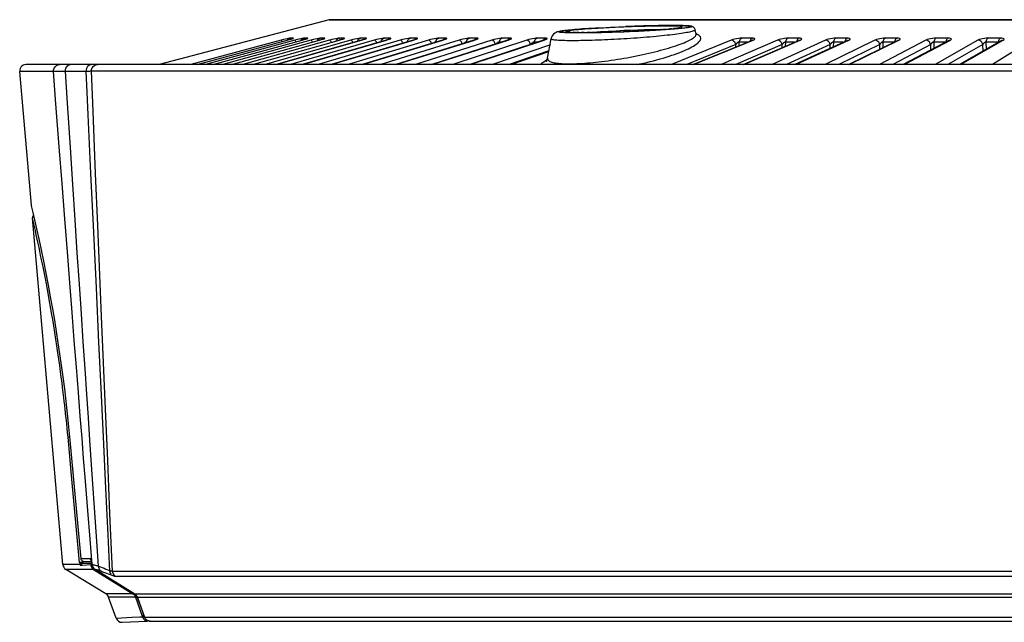
# Model space of a CAD drawing. Units: millimetres. Extents: x -790 to 503, y -362 to 441.
# Drawn here: x 249 to 327, y 0 to 48 of the extents above; entities that cross this region are included whole.
import ezdxf

# ---------------------------------------------------------------- set-up
doc = ezdxf.new("R2010")
doc.units = ezdxf.units.MM
doc.layers.add('AXIS_Sectional-View', color=7, linetype='Continuous')

msp = doc.modelspace()

# ---------------------------------------------------------------- linework, layer by layer
at = {"layer": 'AXIS_Sectional-View', "color": 7, "linetype": 'Continuous'}
for p, q in [((273.204, 47.787), (259.708, 44.259)), ((273.204, 47.787), (273.331, 47.803)), ((478.928, 47.787), (273.204, 47.787)), ((273.331, 47.803), (478.801, 47.803)), ((294.933, 47.167), (295.446, 47.194)), ((295.236, 47.184), (295.677, 47.206)), ((295.549, 47.2), (295.909, 47.217)), ((295.869, 47.215), (296.376, 47.238)), ((296.623, 46.935), (295.991, 46.906)), ((296.196, 47.23), (296.611, 47.248)), ((296.528, 47.245), (296.853, 47.258)), ((297.182, 46.958), (296.623, 46.935)), ((297.125, 47.269), (296.742, 47.254)), ((297.497, 47.282), (297.094, 47.267)), ((297.334, 47.276), (297.572, 47.285)), ((297.858, 47.294), (297.497, 47.282)), ((298.038, 46.918), (297.674, 46.9)), ((298.859, 47.322), (298.498, 47.313)), ((299.163, 47.329), (298.721, 47.319)), ((299.328, 46.994), (299.033, 46.975)), ((299.45, 47.334), (299.154, 47.329)), ((299.566, 47.336), (299.764, 47.339)), ((300.214, 47.343), (299.955, 47.341)), ((300.544, 47.291), (300.161, 47.297)), ((302.283, 47.01), (302.277, 47.038)), ((302.283, 47.01), (302.283, 47.01)), ((302.345, 46.661), (302.283, 47.01)), ((269.404, 46.18), (262.237, 44.261)), ((262.728, 44.262), (269.893, 46.18)), ((270.486, 46.18), (263.399, 44.262)), ((263.984, 44.262), (271.072, 46.18)), ((271.769, 46.18), (264.77, 44.262)), ((265.449, 44.262), (272.45, 46.18)), ((273.251, 46.18), (266.353, 44.261)), ((267.126, 44.261), (274.025, 46.18)), ((274.929, 46.18), (268.143, 44.26)), ((275.779, 46.178), (268.998, 44.26)), ((269.007, 44.26), (275.795, 46.18)), ((269.581, 46.226), (269.404, 46.18)), ((269.427, 46.169), (269.404, 46.18)), ((269.888, 46.18), (269.893, 46.18)), ((270.055, 46.315), (270.125, 46.341)), ((270.164, 46.341), (270.125, 46.341)), ((276.799, 46.18), (270.137, 44.259)), ((270.363, 46.341), (270.164, 46.341)), ((270.243, 46.283), (270.294, 46.315)), ((270.294, 46.315), (270.363, 46.341)), ((270.662, 46.226), (270.486, 46.18)), ((270.514, 46.169), (270.486, 46.18)), ((270.821, 46.265), (270.662, 46.226)), ((271.065, 46.18), (271.072, 46.18)), ((277.736, 46.178), (271.081, 44.258)), ((271.091, 44.258), (277.755, 46.18)), ((271.156, 46.315), (271.225, 46.341)), ((271.272, 46.341), (271.225, 46.341)), ((271.511, 46.341), (271.272, 46.341)), ((271.442, 46.315), (271.511, 46.341)), ((271.945, 46.226), (271.769, 46.18)), ((272.104, 46.265), (271.945, 46.226)), ((272.25, 46.298), (272.104, 46.265)), ((278.858, 46.18), (272.332, 44.257)), ((272.44, 46.179), (272.45, 46.18)), ((272.457, 46.315), (272.525, 46.341)), ((272.58, 46.341), (272.525, 46.341)), ((272.857, 46.341), (272.58, 46.341)), ((272.789, 46.315), (272.857, 46.341)), ((273.425, 46.226), (273.251, 46.18)), ((279.879, 46.177), (273.361, 44.256)), ((273.373, 44.256), (279.903, 46.18)), ((273.956, 46.315), (274.023, 46.341)), ((274.013, 46.179), (274.025, 46.18)), ((274.085, 46.341), (274.023, 46.341)), ((274.4, 46.341), (274.085, 46.341)), ((274.333, 46.315), (274.4, 46.341)), ((281.102, 46.18), (274.723, 44.255)), ((275.101, 46.226), (274.929, 46.18)), ((275.541, 46.322), (275.411, 46.298)), ((275.784, 46.341), (275.714, 46.341)), ((275.779, 46.178), (275.795, 46.18)), ((276.137, 46.341), (275.784, 46.341)), ((282.205, 46.176), (275.835, 44.254)), ((275.85, 44.254), (282.234, 46.18)), ((276.071, 46.315), (276.137, 46.341)), ((276.969, 46.226), (276.799, 46.18)), ((283.527, 46.18), (277.307, 44.252)), ((277.674, 46.341), (277.597, 46.341)), ((278.063, 46.341), (277.674, 46.341)), ((277.736, 46.178), (277.755, 46.18)), ((277.999, 46.315), (278.063, 46.341)), ((284.71, 46.176), (278.503, 44.252)), ((278.52, 44.252), (284.743, 46.18)), ((279.026, 46.226), (278.858, 46.18)), ((279.583, 46.336), (279.475, 46.322)), ((279.667, 46.341), (279.583, 46.336)), ((279.751, 46.341), (279.667, 46.341)), ((280.176, 46.341), (279.751, 46.341)), ((279.879, 46.177), (279.903, 46.18)), ((286.128, 46.18), (280.082, 44.251)), ((280.113, 46.315), (280.176, 46.341)), ((281.268, 46.226), (281.102, 46.18)), ((287.387, 46.175), (281.356, 44.25)), ((281.377, 44.25), (287.426, 46.18)), ((281.921, 46.341), (281.831, 46.336)), ((282.012, 46.341), (281.921, 46.341)), ((282.472, 46.341), (282.012, 46.341)), ((282.205, 46.176), (282.234, 46.18)), ((282.41, 46.315), (282.472, 46.341)), ((288.901, 46.18), (283.04, 44.249)), ((284.451, 46.341), (284.353, 46.341)), ((290.233, 46.173), (284.392, 44.249)), ((284.416, 44.249), (290.278, 46.18)), ((284.946, 46.341), (284.451, 46.341)), ((284.71, 46.176), (284.743, 46.18)), ((284.886, 46.315), (284.946, 46.341)), ((287.065, 46.341), (286.961, 46.341)), ((287.593, 46.341), (287.065, 46.341)), ((287.387, 46.175), (287.426, 46.18)), ((287.535, 46.315), (287.593, 46.341)), ((289.849, 46.341), (289.738, 46.341)), ((290.409, 46.341), (289.849, 46.341)), ((290.233, 46.173), (290.278, 46.18)), ((290.353, 46.315), (290.409, 46.341)), ((290.484, 46.336), (290.409, 46.341)), ((290.562, 44.743), (290.834, 46.285)), ((290.834, 46.285), (290.834, 46.285)), ((292.331, 46.802), (292.628, 46.79)), ((292.628, 46.79), (293.001, 46.783)), ((293.046, 46.783), (292.864, 46.785)), ((293.466, 46.782), (293.247, 46.782)), ((293.959, 46.785), (293.704, 46.783)), ((294.374, 46.791), (294.093, 46.787)), ((294.981, 46.804), (294.67, 46.797)), ((295.472, 46.816), (295.142, 46.808)), ((295.37, 46.813), (295.989, 46.832)), ((295.815, 46.827), (295.642, 46.821)), ((295.964, 46.831), (296.611, 46.854)), ((296.345, 46.845), (295.989, 46.832)), ((297.674, 46.9), (297.296, 46.883)), ((305.135, 46.18), (300.395, 44.253)), ((302.003, 46.866), (301.917, 46.844)), ((302.085, 44.254), (306.782, 46.164)), ((302.131, 44.254), (306.868, 46.18)), ((302.345, 46.661), (302.356, 46.623)), ((302.356, 46.623), (302.367, 46.604)), ((308.813, 46.18), (304.33, 44.256)), ((306.392, 46.341), (305.971, 46.341)), ((306.077, 44.257), (310.511, 46.161)), ((306.129, 44.257), (310.608, 46.18)), ((306.816, 46.341), (306.392, 46.341)), ((306.77, 46.315), (306.816, 46.341)), ((312.619, 46.18), (308.401, 44.258)), ((310.519, 46.341), (309.644, 46.341)), ((314.364, 46.157), (310.198, 44.259)), ((310.257, 44.259), (314.472, 46.18)), ((310.476, 46.315), (310.519, 46.341)), ((316.545, 46.18), (312.599, 44.26)), ((314.347, 46.341), (313.443, 46.341)), ((314.306, 46.315), (314.347, 46.341)), ((314.443, 44.261), (318.333, 46.153)), ((314.509, 44.261), (318.454, 46.18)), ((320.586, 46.18), (316.915, 44.262)), ((318.293, 46.341), (317.362, 46.341)), ((318.255, 46.315), (318.293, 46.341)), ((318.407, 46.336), (318.293, 46.341)), ((318.333, 46.153), (318.374, 46.169)), ((318.374, 46.169), (318.454, 46.18)), ((322.41, 46.148), (318.802, 44.262)), ((318.875, 44.262), (322.545, 46.18)), ((324.731, 46.18), (321.343, 44.262)), ((322.348, 46.341), (321.393, 46.341)), ((322.313, 46.315), (322.348, 46.341)), ((322.466, 46.336), (322.348, 46.341)), ((322.41, 46.148), (322.463, 46.169)), ((322.463, 46.169), (322.545, 46.18)), ((326.587, 46.142), (323.267, 44.262)), ((323.349, 44.262), (326.738, 46.18)), ((326.506, 46.341), (325.527, 46.341)), ((328.975, 46.18), (325.871, 44.261)), ((326.473, 46.315), (326.506, 46.341)), ((326.628, 46.336), (326.506, 46.341)), ((326.587, 46.142), (326.654, 46.169)), ((326.654, 46.169), (326.738, 46.18)), ((281.697, 46.023), (281.666, 46.023)), ((284.204, 46.023), (284.106, 46.023)), ((290.778, 45.818), (286.176, 44.248)), ((286.714, 45.96), (286.72, 46.023)), ((286.825, 46.023), (286.72, 46.023)), ((286.912, 46.023), (286.825, 46.023)), ((289.497, 45.931), (289.504, 46.023)), ((289.616, 46.023), (289.504, 46.023)), ((289.776, 46.023), (289.616, 46.023)), ((305.498, 45.835), (301.609, 44.254)), ((305.491, 45.639), (305.498, 45.835)), ((309.184, 45.835), (305.507, 44.257)), ((305.772, 45.753), (305.781, 46.023)), ((305.922, 46.023), (305.781, 46.023)), ((306.346, 46.023), (305.922, 46.023)), ((306.435, 46.023), (306.346, 46.023)), ((309.177, 45.588), (309.184, 45.835)), ((309.456, 45.708), (309.464, 46.023)), ((309.61, 46.023), (309.464, 46.023)), ((312.997, 45.835), (309.538, 44.259)), ((310.049, 46.023), (309.61, 46.023)), ((310.195, 46.023), (310.049, 46.023)), ((312.991, 45.532), (312.997, 45.835)), ((313.268, 45.658), (313.274, 46.023)), ((313.425, 46.023), (313.274, 46.023)), ((313.878, 46.023), (313.425, 46.023)), ((316.93, 45.835), (313.694, 44.261)), ((314.029, 46.023), (313.878, 46.023)), ((316.927, 45.469), (316.93, 45.835)), ((317.199, 45.602), (317.204, 46.023)), ((318.065, 46.023), (317.204, 46.023)), ((320.976, 45.835), (317.966, 44.262)), ((320.976, 45.398), (320.976, 45.835)), ((321.244, 45.539), (321.245, 46.023)), ((322.203, 46.023), (321.245, 46.023)), ((325.127, 45.835), (322.348, 44.262)), ((325.131, 45.317), (325.127, 45.835)), ((325.395, 45.467), (325.391, 46.023)), ((326.372, 46.023), (325.391, 46.023)), ((290.665, 45.324), (287.512, 44.248)), ((290.659, 45.291), (287.602, 44.248)), ((287.629, 44.248), (290.657, 45.281)), ((249.14, 44.241), (249.027, 44.227)), ((249.239, 44.241), (249.219, 44.241)), ((249.559, 44.242), (249.453, 44.242)), ((250.172, 44.242), (249.845, 44.243)), ((250.685, 44.241), (250.172, 44.242)), ((251.818, 44.241), (251.097, 44.241)), ((251.816, 44.241), (251.833, 44.24)), ((252.161, 44.239), (251.951, 44.24)), ((253.597, 44.24), (252.661, 44.238)), ((254.32, 44.241), (253.597, 44.24)), ((254.379, 44.241), (254.317, 44.241)), ((254.6, 44.243), (254.362, 44.241)), ((254.713, 44.245), (254.563, 44.243)), ((254.792, 44.247), (254.713, 44.245)), ((254.807, 44.247), (254.792, 44.247)), ((254.807, 44.247), (254.827, 44.248)), ((267.162, 44.261), (263.242, 44.262)), ((272.479, 44.257), (267.162, 44.261)), ((275.919, 44.254), (272.479, 44.257)), ((281.84, 44.25), (275.919, 44.254)), ((287.415, 44.248), (281.84, 44.25)), ((293.268, 44.249), (287.415, 44.248)), ((290.159, 44.382), (290.078, 44.318)), ((300.411, 44.253), (293.268, 44.249)), ((307.342, 44.258), (300.411, 44.253)), ((314.593, 44.261), (307.342, 44.258)), ((322.376, 44.262), (314.593, 44.261)), ((329.926, 44.259), (322.376, 44.262)), ((248.812, 43.698), (248.646, 43.697)), ((249.574, 33.081), (248.646, 43.697)), ((250.508, 43.697), (249.325, 43.699)), ((251.327, 43.697), (250.508, 43.697)), ((251.524, 41.127), (251.327, 43.697)), ((251.398, 43.695), (251.327, 43.697)), ((251.565, 43.692), (251.398, 43.695)), ((252.16, 43.69), (251.828, 43.69)), ((252.275, 43.689), (252.16, 43.69)), ((253.93, 43.697), (252.275, 43.689)), ((252.438, 41.191), (252.275, 43.689)), ((254.081, 43.702), (253.93, 43.697)), ((254.438, 41.197), (254.334, 43.717)), ((258.918, 43.728), (254.935, 43.717)), ((260.435, 43.73), (258.918, 43.728)), ((261.66, 43.731), (260.435, 43.73)), ((263.095, 43.732), (261.66, 43.731)), ((264.783, 43.732), (263.095, 43.732)), ((271.925, 43.727), (264.783, 43.732)), ((273.519, 43.725), (271.925, 43.727)), ((277.162, 43.722), (273.519, 43.725)), ((282.755, 43.718), (277.162, 43.722)), ((286.256, 43.717), (282.755, 43.718)), ((289.068, 43.717), (286.256, 43.717)), ((293.228, 43.719), (289.068, 43.717)), ((299.396, 43.722), (293.228, 43.719)), ((306.595, 43.727), (299.396, 43.722)), ((312.468, 43.73), (306.595, 43.727)), ((320.751, 43.732), (312.468, 43.73)), ((322.735, 43.732), (320.751, 43.732)), ((330.924, 43.728), (322.735, 43.732)), ((251.785, 37.719), (251.524, 41.127)), ((252.668, 37.671), (252.438, 41.191)), ((254.67, 35.615), (254.438, 41.197)), ((252.01, 34.803), (251.785, 37.719)), ((252.86, 34.741), (252.668, 37.671)), ((254.499, 31.472), (254.305, 35.615)), ((254.842, 31.489), (254.67, 35.615)), ((249.577, 33.07), (249.574, 33.079)), ((249.611, 32.923), (249.577, 33.07)), ((249.711, 32.499), (249.611, 32.923)), ((252.068, 4.579), (249.661, 32.092)), ((249.769, 31.617), (249.667, 32.063)), ((249.843, 31.928), (249.711, 32.499)), ((249.889, 31.082), (249.769, 31.617)), ((250.004, 31.22), (249.843, 31.928)), ((254.73, 26.519), (254.499, 31.472)), ((255.146, 24.25), (254.842, 31.489)), ((249.965, 30.738), (249.889, 31.082)), ((250.116, 30.043), (249.965, 30.738)), ((250.181, 30.418), (250.004, 31.22)), ((250.181, 29.738), (250.116, 30.043)), ((250.367, 29.546), (250.181, 30.418)), ((250.386, 28.753), (250.309, 29.128)), ((250.556, 28.635), (250.367, 29.546)), ((250.451, 28.432), (250.386, 28.753)), ((250.526, 28.059), (250.451, 28.432)), ((250.744, 27.698), (250.556, 28.635)), ((250.926, 26.754), (250.744, 27.698)), ((250.761, 26.845), (250.681, 27.266)), ((251.101, 25.811), (250.926, 26.754)), ((251.019, 25.447), (250.926, 25.96)), ((251.268, 24.878), (251.101, 25.811)), ((254.934, 22.184), (254.73, 26.519)), ((251.425, 23.959), (251.268, 24.878)), ((255.455, 16.921), (255.146, 24.25)), ((251.434, 22.989), (251.349, 23.516)), ((251.571, 23.065), (251.425, 23.959)), ((251.518, 22.456), (251.434, 22.989)), ((251.6, 21.919), (251.518, 22.456)), ((251.679, 21.386), (251.6, 21.919)), ((255.105, 18.562), (254.934, 22.184)), ((251.969, 20.41), (251.842, 21.302)), ((251.888, 19.905), (251.825, 20.363)), ((252.095, 19.479), (251.969, 20.41)), ((252.101, 18.239), (252.054, 18.62)), ((252.152, 17.808), (252.101, 18.239)), ((255.314, 14.131), (255.105, 18.562)), ((252.449, 16.538), (252.336, 17.542)), ((252.556, 15.509), (252.449, 16.538)), ((255.629, 12.823), (255.455, 16.921)), ((252.481, 14.692), (252.446, 15.056)), ((252.657, 14.455), (252.556, 15.509)), ((252.764, 11.641), (252.481, 14.692)), ((253.52, 5.033), (252.657, 14.455)), ((255.481, 10.615), (255.314, 14.131)), ((255.808, 8.605), (255.629, 12.823)), ((253.405, 4.733), (252.764, 11.641)), ((254.609, 8.714), (254.428, 11.355)), ((255.656, 6.945), (255.481, 10.615)), ((254.233, 6.581), (254.049, 8.863)), ((254.766, 6.434), (254.609, 8.714)), ((256.002, 4.058), (255.808, 8.605)), ((254.395, 4.581), (254.233, 6.581)), ((254.904, 4.449), (254.766, 6.434)), ((255.795, 4.038), (255.656, 6.945)), ((253.405, 4.733), (253.412, 4.698)), ((253.41, 4.725), (253.405, 4.733)), ((253.411, 4.733), (253.405, 4.733)), ((253.43, 4.733), (253.411, 4.733)), ((253.412, 4.698), (253.42, 4.663)), ((253.565, 4.733), (253.503, 4.732)), ((254.261, 5.033), (253.52, 5.033)), ((253.647, 4.734), (253.565, 4.733)), ((253.647, 4.734), (253.637, 4.843)), ((253.705, 4.813), (253.647, 4.835)), ((254.364, 4.759), (253.647, 4.734)), ((253.766, 4.805), (253.705, 4.813)), ((254.354, 4.805), (253.766, 4.805)), ((254.274, 4.973), (254.261, 5.033)), ((254.301, 4.917), (254.274, 4.973)), ((254.333, 4.879), (254.301, 4.917)), ((253.442, 4.579), (252.068, 4.579)), ((255.482, 2.249), (252.305, 4.196)), ((254.512, 4.196), (252.305, 4.196)), ((253.428, 4.629), (253.431, 4.62)), ((253.44, 4.586), (253.442, 4.579)), ((253.444, 4.594), (253.442, 4.579)), ((253.467, 4.678), (253.46, 4.683)), ((253.613, 4.517), (253.477, 4.512)), ((254.38, 4.662), (253.57, 4.634)), ((254.312, 4.545), (253.613, 4.517)), ((253.649, 4.64), (253.648, 4.636)), ((254.381, 4.659), (253.662, 4.637)), ((254.319, 4.6), (254.312, 4.573)), ((254.312, 4.573), (254.312, 4.545)), ((254.314, 4.53), (254.312, 4.545)), ((254.395, 4.581), (254.389, 4.63)), ((254.391, 4.583), (254.394, 4.592)), ((254.391, 4.577), (254.394, 4.557)), ((254.394, 4.557), (254.419, 4.452)), ((254.429, 4.437), (254.414, 4.481)), ((254.419, 4.452), (254.467, 4.354)), ((254.457, 4.269), (254.451, 4.283)), ((254.467, 4.354), (254.537, 4.266)), ((254.496, 4.208), (254.48, 4.221)), ((254.5, 4.207), (254.489, 4.218)), ((254.512, 4.196), (254.496, 4.208)), ((254.512, 4.196), (254.5, 4.207)), ((254.512, 4.196), (257.631, 2.249)), ((254.537, 4.266), (254.625, 4.197)), ((254.545, 4.557), (254.594, 4.545)), ((254.629, 4.196), (254.589, 4.224)), ((254.626, 4.197), (254.629, 4.196)), ((257.793, 2.229), (254.629, 4.196)), ((254.703, 4.515), (254.767, 4.495)), ((254.724, 4.184), (254.763, 4.175)), ((254.763, 4.175), (254.806, 4.163)), ((254.767, 4.495), (254.833, 4.473)), ((254.833, 4.473), (254.904, 4.449)), ((255.019, 4.092), (255.081, 4.068)), ((256.002, 4.058), (348.863, 4.058)), ((256.234, 3.662), (348.822, 3.662)), ((257.631, 2.249), (255.482, 2.249)), ((256.297, 0.328), (255.691, 1.994)), ((257.836, 1.994), (255.691, 1.994)), ((257.789, 2.23), (257.82, 2.209)), ((257.789, 2.23), (257.793, 2.229)), ((496.618, 2.229), (257.793, 2.229)), ((257.82, 2.209), (257.901, 2.135)), ((257.82, 2.032), (257.836, 1.994)), ((257.997, 1.97), (258.55, 0.414)), ((257.997, 1.97), (258.002, 1.97)), ((258.211, 1.379), (258.002, 1.97)), ((496.408, 1.97), (258.002, 1.97)), ((258.384, 0.894), (258.211, 1.379)), ((258.555, 0.414), (258.384, 0.894)), ((256.793, -0.001), (258.743, 0.101)), ((257.545, 0.393), (258.176, 0.426)), ((258.176, 0.426), (258.39, 0.437)), ((258.381, 0.508), (258.367, 0.506)), ((258.407, 0.426), (258.39, 0.437)), ((258.431, 0.419), (258.407, 0.426)), ((258.445, 0.32), (258.464, 0.291)), ((258.464, 0.291), (258.486, 0.264)), ((258.486, 0.264), (258.51, 0.237)), ((258.51, 0.237), (258.537, 0.212)), ((258.537, 0.212), (258.566, 0.188)), ((258.55, 0.414), (258.602, 0.31)), ((258.55, 0.414), (258.555, 0.414)), ((258.555, 0.414), (495.856, 0.414)), ((258.63, 0.275), (258.602, 0.316)), ((258.602, 0.31), (258.69, 0.207)), ((258.621, 0.13), (258.671, 0.132)), ((258.633, 0.148), (258.671, 0.132)), ((258.671, 0.132), (258.7, 0.124)), ((258.671, 0.132), (258.686, 0.129)), ((258.69, 0.207), (258.804, 0.131)), ((258.691, 0.12), (258.74, 0.122)), ((258.7, 0.124), (258.717, 0.122)), ((258.717, 0.122), (258.74, 0.122)), ((258.74, 0.122), (258.742, 0.122)), ((258.75, 0.143), (258.765, 0.152)), ((258.875, 0.108), (258.75, 0.102)), ((258.862, 0.108), (258.814, 0.127)), ((258.815, 0.12), (258.822, 0.125)), ((259.007, 0.082), (258.96, 0.086)), ((259.007, 0.082), (495.385, 0.082)), ((259.012, 0.082), (259.012, 0.082))]:
    msp.add_line(p, q, dxfattribs=at)
for points in [[(291.937, 46.942), (291.822, 46.927), (291.719, 46.913), (291.627, 46.899), (291.544, 46.885), (291.469, 46.87), (291.399, 46.854), (291.326, 46.832), (291.24, 46.799), (291.14, 46.744), (291.024, 46.651), (290.92, 46.516), (290.849, 46.349), (290.834, 46.285)], [(293.091, 46.754), (292.931, 46.754), (292.777, 46.754), (292.631, 46.755), (292.492, 46.757), (292.36, 46.759), (292.237, 46.762), (292.122, 46.765), (292.016, 46.768), (291.918, 46.772), (291.83, 46.777), (291.75, 46.782), (291.679, 46.788), (291.618, 46.794), (291.567, 46.8), (291.525, 46.807), (291.494, 46.815), (291.472, 46.823), (291.46, 46.831), (291.459, 46.84), (291.468, 46.849), (291.487, 46.859), (291.516, 46.869), (291.556, 46.879), (291.606, 46.89), (291.666, 46.901), (291.737, 46.912), (291.817, 46.924), (291.908, 46.936), (292.009, 46.948), (292.119, 46.961), (292.239, 46.973), (292.368, 46.986)], [(293.114, 47.05), (292.905, 47.034), (292.709, 47.018), (292.528, 47.002), (292.36, 46.986), (292.206, 46.971), (292.065, 46.956), (291.937, 46.942)], [(293.014, 47.006), (292.622, 46.968), (292.319, 46.932), (292.116, 46.898), (292.012, 46.868), (292.015, 46.841), (292.12, 46.819), (292.331, 46.802)], [(292.368, 46.986), (292.507, 46.999), (292.654, 47.012), (292.81, 47.026), (292.975, 47.039)], [(292.975, 47.039), (293.148, 47.052), (293.328, 47.066), (293.517, 47.079), (293.712, 47.093), (293.913, 47.106), (294.12, 47.12), (294.332, 47.133), (294.548, 47.145), (294.768, 47.158)], [(296.61, 47.219), (295.928, 47.189), (295.27, 47.157), (294.631, 47.121), (294.032, 47.084), (293.489, 47.045), (293.014, 47.006)], [(294.638, 47.151), (294.354, 47.134), (294.082, 47.117), (293.821, 47.101), (293.572, 47.084), (293.336, 47.067), (293.114, 47.05)], [(295.991, 46.906), (295.369, 46.873), (294.771, 46.837), (294.212, 46.8), (294.035, 46.786)], [(294.638, 47.151), (294.991, 47.17), (295.218, 47.183)], [(300.119, 47.017), (299.93, 47.003), (299.735, 46.99), (299.534, 46.977), (299.327, 46.964), (299.115, 46.951), (298.899, 46.939), (298.679, 46.927), (298.456, 46.915), (298.229, 46.903), (298, 46.892), (297.768, 46.881), (297.536, 46.87), (297.302, 46.86), (297.067, 46.85), (296.832, 46.841), (296.597, 46.832)], [(300.161, 47.297), (299.73, 47.298), (299.285, 47.294), (298.811, 47.287), (298.311, 47.276), (297.779, 47.261), (297.212, 47.242), (296.61, 47.219)], [(296.611, 46.854), (297.331, 46.884), (298.019, 46.917), (298.682, 46.953), (299.295, 46.991), (299.841, 47.031), (300.311, 47.071)], [(299.609, 47.014), (299.541, 47.014), (299.121, 47.01), (298.681, 47.003), (298.213, 46.992), (297.716, 46.977), (297.182, 46.958)], [(298.54, 47.314), (298.206, 47.305), (297.808, 47.293)], [(298.041, 47.3), (298.271, 47.307), (298.498, 47.313)], [(298.719, 46.956), (298.387, 46.937), (298.215, 46.927)], [(299.976, 47.341), (299.721, 47.338), (299.363, 47.333)], [(299.973, 47.042), (299.855, 47.032), (299.731, 47.023), (299.602, 47.013), (299.467, 47.004)], [(301.349, 47.125), (301.227, 47.112), (301.095, 47.098), (300.953, 47.085), (300.803, 47.071), (300.644, 47.057), (300.476, 47.044), (300.302, 47.03), (300.119, 47.017)], [(300.139, 47.342), (300.316, 47.343), (300.486, 47.343), (300.649, 47.343), (300.803, 47.342), (300.95, 47.34), (301.087, 47.338), (301.216, 47.335), (301.336, 47.331)], [(300.39, 47.079), (300.294, 47.07), (300.193, 47.061)], [(300.639, 47.343), (300.434, 47.343), (300.214, 47.343)], [(300.311, 47.071), (300.689, 47.109), (300.973, 47.146), (301.155, 47.181), (301.237, 47.212), (301.212, 47.239), (301.087, 47.262), (300.857, 47.279), (300.544, 47.291)], [(300.784, 47.122), (300.717, 47.114), (300.643, 47.105), (300.565, 47.096)], [(301.871, 47.298), (301.802, 47.305), (301.724, 47.312), (301.636, 47.318), (301.535, 47.324), (301.422, 47.329), (301.296, 47.333), (301.155, 47.337), (300.999, 47.34), (300.827, 47.342), (300.639, 47.343)], [(301.114, 47.177), (301.113, 47.177), (301.105, 47.175), (301.088, 47.171), (301.064, 47.165), (301.033, 47.159), (300.995, 47.152), (300.951, 47.145), (300.901, 47.138), (300.846, 47.13)], [(301.336, 47.331), (301.446, 47.327), (301.547, 47.322), (301.638, 47.317), (301.718, 47.311), (301.789, 47.304), (301.849, 47.297), (301.898, 47.29), (301.937, 47.282)], [(301.86, 47.201), (301.802, 47.189), (301.732, 47.177), (301.652, 47.164), (301.562, 47.152), (301.46, 47.139), (301.349, 47.125)], [(301.945, 47.223), (301.908, 47.212), (301.86, 47.201)], [(302.277, 47.038), (302.226, 47.143), (302.153, 47.213), (302.091, 47.248), (302.036, 47.267), (301.985, 47.28), (301.931, 47.29), (301.871, 47.298)], [(301.937, 47.282), (301.966, 47.273), (301.983, 47.264), (301.99, 47.255), (301.986, 47.245), (301.971, 47.234), (301.945, 47.223)], [(302.283, 47.01), (302.283, 47.005), (302.277, 46.987), (302.26, 46.968), (302.231, 46.949), (302.191, 46.929), (302.14, 46.909), (302.077, 46.888), (302.003, 46.866)], [(269.491, 46.073), (269.487, 46.082), (269.456, 46.136), (269.427, 46.169)], [(270.125, 46.341), (270.075, 46.336), (269.994, 46.322), (269.879, 46.298), (269.738, 46.265), (269.581, 46.226)], [(270.276, 46.294), (270.289, 46.3), (270.285, 46.298), (270.266, 46.292), (270.238, 46.282), (270.202, 46.27), (270.158, 46.256), (270.106, 46.241), (270.049, 46.224), (269.986, 46.207), (269.918, 46.188), (269.888, 46.18)], [(269.893, 46.18), (270.059, 46.226), (270.19, 46.265), (270.289, 46.297), (270.353, 46.322), (270.377, 46.336), (270.363, 46.341)], [(269.906, 46.185), (269.936, 46.225), (269.991, 46.276), (270.055, 46.315)], [(270.595, 46.051), (270.58, 46.082), (270.546, 46.136), (270.514, 46.169)], [(271.225, 46.341), (271.17, 46.336), (271.084, 46.322), (270.964, 46.298), (270.821, 46.265)], [(270.991, 46.159), (270.994, 46.164), (271.038, 46.225), (271.093, 46.276), (271.156, 46.315)], [(271.425, 46.289), (271.432, 46.293), (271.424, 46.289), (271.403, 46.281), (271.374, 46.271), (271.336, 46.259), (271.29, 46.244), (271.239, 46.229), (271.182, 46.212), (271.119, 46.195), (271.065, 46.18)], [(271.072, 46.18), (271.234, 46.226), (271.361, 46.265), (271.455, 46.297), (271.513, 46.322), (271.531, 46.336), (271.511, 46.341)], [(271.374, 46.271), (271.379, 46.276), (271.442, 46.315)], [(271.901, 46.03), (271.875, 46.082), (271.837, 46.136), (271.801, 46.169), (271.769, 46.18)], [(272.525, 46.341), (272.464, 46.336), (272.373, 46.322), (272.25, 46.298)], [(272.283, 46.135), (272.297, 46.164), (272.341, 46.225), (272.395, 46.276), (272.457, 46.315)], [(272.752, 46.271), (272.771, 46.283), (272.776, 46.285), (272.765, 46.28), (272.74, 46.271), (272.705, 46.259), (272.66, 46.244), (272.608, 46.228), (272.551, 46.211), (272.489, 46.193), (272.44, 46.179)], [(272.45, 46.18), (272.609, 46.226), (272.732, 46.265)], [(272.711, 46.261), (272.727, 46.276), (272.789, 46.315)], [(272.732, 46.265), (272.821, 46.297), (272.872, 46.322), (272.884, 46.336), (272.857, 46.341)], [(273.408, 46.009), (273.407, 46.011), (273.367, 46.082), (273.327, 46.136), (273.287, 46.169), (273.251, 46.18)], [(273.733, 46.298), (273.585, 46.265), (273.425, 46.226)], [(274.023, 46.341), (273.955, 46.336), (273.86, 46.322), (273.733, 46.298)], [(273.773, 46.11), (273.798, 46.164), (273.841, 46.225), (273.894, 46.276), (273.956, 46.315)], [(274.316, 46.276), (274.315, 46.276), (274.299, 46.269), (274.27, 46.259), (274.233, 46.246), (274.187, 46.231), (274.134, 46.214), (274.073, 46.196), (274.013, 46.179)], [(274.025, 46.18), (274.181, 46.226), (274.299, 46.265), (274.382, 46.297), (274.427, 46.322), (274.433, 46.336), (274.4, 46.341)], [(274.245, 46.25), (274.272, 46.276), (274.333, 46.315)], [(275.107, 45.988), (275.097, 46.011), (275.055, 46.082), (275.012, 46.136), (274.969, 46.169), (274.929, 46.18)], [(275.411, 46.298), (275.261, 46.265), (275.101, 46.226)], [(275.46, 46.088), (275.462, 46.096), (275.493, 46.164), (275.536, 46.225), (275.588, 46.276), (275.648, 46.315), (275.714, 46.341)], [(275.714, 46.341), (275.641, 46.336), (275.541, 46.322)], [(276.045, 46.264), (276.055, 46.27), (276.048, 46.267), (276.026, 46.257), (275.993, 46.245), (275.95, 46.23), (275.898, 46.214), (275.839, 46.196), (275.779, 46.178)], [(275.795, 46.18), (275.947, 46.226), (276.061, 46.265), (276.138, 46.297), (276.176, 46.322), (276.176, 46.336), (276.137, 46.341)], [(275.972, 46.238), (276.011, 46.276), (276.071, 46.315)], [(277, 45.966), (276.98, 46.011), (276.936, 46.082), (276.889, 46.136), (276.843, 46.169), (276.799, 46.18)], [(277.414, 46.322), (277.281, 46.298), (277.129, 46.265), (276.969, 46.226)], [(277.331, 46.023), (277.349, 46.096), (277.38, 46.164), (277.422, 46.225), (277.473, 46.276), (277.532, 46.315), (277.597, 46.341)], [(277.597, 46.341), (277.518, 46.336), (277.414, 46.322)], [(277.965, 46.25), (277.981, 46.26), (277.983, 46.262), (277.97, 46.256), (277.945, 46.246), (277.907, 46.232), (277.858, 46.215), (277.799, 46.197), (277.736, 46.178)], [(277.755, 46.18), (277.903, 46.226), (278.012, 46.265), (278.083, 46.297), (278.115, 46.322), (278.109, 46.336), (278.063, 46.341)], [(277.889, 46.226), (277.94, 46.276), (277.999, 46.315)], [(279.083, 45.943), (279.051, 46.011), (279.005, 46.082), (278.955, 46.136), (278.906, 46.169), (278.858, 46.18)], [(279.475, 46.322), (279.338, 46.298), (279.185, 46.265), (279.026, 46.226)], [(279.407, 46.023), (279.424, 46.096), (279.454, 46.164), (279.495, 46.225), (279.546, 46.276), (279.604, 46.315), (279.667, 46.341)], [(280.094, 46.25), (280.1, 46.254), (280.09, 46.249), (280.065, 46.239), (280.028, 46.225), (279.98, 46.208), (279.924, 46.191), (279.879, 46.177)], [(279.903, 46.18), (280.046, 46.226), (280.15, 46.265), (280.215, 46.297), (280.241, 46.322), (280.228, 46.336), (280.176, 46.341)], [(279.999, 46.215), (280.006, 46.225), (280.056, 46.276), (280.113, 46.315)], [(281.351, 45.919), (281.348, 45.927), (281.307, 46.011), (281.259, 46.082), (281.206, 46.136), (281.153, 46.169), (281.102, 46.18)], [(281.831, 46.336), (281.719, 46.322), (281.58, 46.298), (281.426, 46.265), (281.268, 46.226)], [(281.666, 46.023), (281.684, 46.096), (281.713, 46.164), (281.753, 46.225), (281.802, 46.276), (281.859, 46.315), (281.921, 46.341)], [(282.39, 46.239), (282.4, 46.246), (282.394, 46.243), (282.373, 46.234), (282.339, 46.221), (282.295, 46.205), (282.243, 46.188), (282.205, 46.176)], [(282.234, 46.18), (282.372, 46.226), (282.471, 46.265), (282.529, 46.297), (282.549, 46.322), (282.53, 46.336), (282.472, 46.341)], [(282.292, 46.204), (282.305, 46.225), (282.354, 46.276), (282.41, 46.315)], [(283.846, 46.265), (283.69, 46.226), (283.527, 46.18)], [(283.798, 45.893), (283.786, 45.927), (283.743, 46.011), (283.693, 46.082), (283.638, 46.136), (283.582, 46.169), (283.527, 46.18)], [(284.353, 46.341), (284.259, 46.336), (284.143, 46.322), (284.001, 46.298), (283.846, 46.265)], [(284.106, 46.023), (284.123, 46.096), (284.151, 46.164), (284.19, 46.225), (284.238, 46.276), (284.293, 46.315), (284.353, 46.341)], [(284.856, 46.221), (284.874, 46.235), (284.88, 46.238), (284.868, 46.232), (284.841, 46.221), (284.8, 46.206), (284.75, 46.188), (284.71, 46.176)], [(284.743, 46.18), (284.877, 46.226), (284.97, 46.265), (285.022, 46.297), (285.035, 46.322), (285.01, 46.336), (284.946, 46.341)], [(284.763, 46.193), (284.784, 46.225), (284.831, 46.276), (284.886, 46.315)], [(286.961, 46.341), (286.861, 46.336), (286.742, 46.322), (286.598, 46.298), (286.443, 46.265), (286.287, 46.226), (286.128, 46.18)], [(286.431, 45.835), (286.399, 45.927), (286.355, 46.011), (286.303, 46.082), (286.246, 46.136), (286.186, 46.169), (286.128, 46.18)], [(286.72, 46.023), (286.736, 46.096), (286.764, 46.164), (286.802, 46.225), (286.848, 46.276), (286.902, 46.315), (286.961, 46.341)], [(287.533, 46.229), (287.533, 46.23), (287.53, 46.228), (287.51, 46.219), (287.475, 46.205), (287.429, 46.188), (287.387, 46.175)], [(287.409, 46.182), (287.436, 46.225), (287.482, 46.276), (287.535, 46.315)], [(287.426, 46.18), (287.555, 46.226), (287.642, 46.265), (287.688, 46.297), (287.694, 46.322), (287.663, 46.336), (287.593, 46.341)], [(289.738, 46.341), (289.634, 46.336), (289.511, 46.322), (289.365, 46.298), (289.21, 46.265), (289.056, 46.226), (288.901, 46.18)], [(289.215, 45.835), (289.182, 45.927), (289.138, 46.011), (289.084, 46.082), (289.024, 46.136), (288.962, 46.169), (288.901, 46.18)], [(289.504, 46.023), (289.52, 46.096), (289.547, 46.164), (289.584, 46.225), (289.629, 46.276), (289.681, 46.315), (289.738, 46.341)], [(290.224, 46.17), (290.257, 46.225), (290.301, 46.276), (290.353, 46.315)], [(290.355, 46.22), (290.356, 46.221), (290.356, 46.221), (290.341, 46.214), (290.312, 46.202), (290.272, 46.187), (290.233, 46.173)], [(290.278, 46.18), (290.401, 46.226), (290.482, 46.265), (290.522, 46.297), (290.521, 46.322), (290.484, 46.336)], [(296.623, 46.283), (296.362, 46.268), (296.102, 46.253), (295.842, 46.239), (295.585, 46.226), (295.329, 46.214), (295.077, 46.202), (294.827, 46.191), (294.581, 46.181), (294.339, 46.172), (294.102, 46.164), (293.87, 46.157), (293.644, 46.151), (293.423, 46.146), (293.209, 46.142), (293.003, 46.138), (292.803, 46.136), (292.611, 46.135), (292.427, 46.135), (292.252, 46.137), (292.086, 46.139), (291.928, 46.142), (291.78, 46.146), (291.642, 46.151), (291.514, 46.157), (291.397, 46.164), (291.29, 46.172), (291.194, 46.181), (291.109, 46.191), (291.035, 46.202), (290.972, 46.214), (290.921, 46.226), (290.882, 46.239), (290.854, 46.253), (290.838, 46.268), (290.834, 46.285)], [(292.434, 46.798), (292.379, 46.8), (292.329, 46.803), (292.284, 46.806), (292.244, 46.81), (292.209, 46.813), (292.18, 46.816), (292.156, 46.819), (292.138, 46.822), (292.135, 46.822)], [(292.781, 46.787), (292.702, 46.789), (292.628, 46.791), (292.558, 46.793)], [(293.001, 46.783), (293.424, 46.782), (293.867, 46.784), (294.339, 46.79), (294.834, 46.8), (295.156, 46.808)], [(296.597, 46.832), (296.366, 46.823), (296.136, 46.815), (295.907, 46.808), (295.681, 46.801), (295.457, 46.794), (295.236, 46.788), (295.018, 46.782), (294.803, 46.777), (294.593, 46.773), (294.387, 46.769), (294.185, 46.765), (293.989, 46.762), (293.797, 46.759), (293.612, 46.757), (293.432, 46.756), (293.258, 46.754), (293.091, 46.754)], [(296.623, 44.746), (296.873, 44.791), (297.123, 44.837), (297.374, 44.885), (297.623, 44.935), (297.871, 44.986), (298.117, 45.039), (298.36, 45.092), (298.601, 45.147), (298.839, 45.204), (299.073, 45.261), (299.302, 45.319), (299.526, 45.378), (299.746, 45.437), (299.959, 45.497), (300.166, 45.558), (300.366, 45.619), (300.559, 45.68), (300.743, 45.74), (300.919, 45.801), (301.086, 45.861), (301.243, 45.92), (301.39, 45.979), (301.528, 46.037), (301.655, 46.094), (301.772, 46.15), (301.879, 46.204), (301.975, 46.258), (302.06, 46.31), (302.134, 46.361), (302.198, 46.41), (302.25, 46.458), (302.291, 46.504), (302.321, 46.549), (302.339, 46.592), (302.347, 46.633), (302.345, 46.661)], [(300.264, 46.588), (300.058, 46.565), (299.845, 46.542), (299.625, 46.519), (299.398, 46.496), (299.166, 46.474), (298.927, 46.452), (298.684, 46.431), (298.437, 46.41), (298.185, 46.39), (297.93, 46.371), (297.672, 46.352), (297.412, 46.333), (297.15, 46.316), (296.886, 46.299), (296.623, 46.283)], [(297.715, 44.252), (297.893, 44.291), (298.169, 44.353), (298.441, 44.418), (298.709, 44.484), (298.972, 44.552), (299.231, 44.621), (299.484, 44.691), (299.731, 44.762), (299.971, 44.835), (300.203, 44.908), (300.428, 44.982), (300.645, 45.056), (300.853, 45.131), (301.052, 45.205), (301.24, 45.28), (301.419, 45.355), (301.586, 45.428), (301.742, 45.502), (301.887, 45.574), (302.02, 45.645), (302.142, 45.715), (302.252, 45.784), (302.351, 45.852), (302.437, 45.918), (302.512, 45.982), (302.576, 46.045), (302.627, 46.106), (302.667, 46.166), (302.695, 46.223), (302.712, 46.278), (302.717, 46.332), (302.71, 46.383), (302.692, 46.432), (302.663, 46.478), (302.622, 46.522), (302.57, 46.564), (302.507, 46.603), (302.433, 46.639), (302.349, 46.673), (302.342, 46.675)], [(300.651, 46.635), (300.462, 46.611), (300.264, 46.588)], [(301.917, 46.844), (301.82, 46.822), (301.711, 46.799), (301.591, 46.776), (301.46, 46.753), (301.318, 46.73), (301.166, 46.706), (301.004, 46.682), (300.832, 46.659), (300.651, 46.635)], [(305.971, 46.341), (305.846, 46.336), (305.711, 46.322), (305.561, 46.298), (305.408, 46.265), (305.268, 46.226), (305.135, 46.18)], [(305.498, 45.835), (305.466, 45.927), (305.417, 46.011), (305.356, 46.082), (305.286, 46.136), (305.211, 46.169), (305.135, 46.18)], [(305.781, 46.023), (305.794, 46.096), (305.816, 46.164), (305.846, 46.225), (305.883, 46.276), (305.925, 46.315), (305.971, 46.341)], [(306.646, 46.109), (306.663, 46.164), (306.693, 46.225), (306.729, 46.276), (306.77, 46.315)], [(306.801, 46.168), (306.818, 46.18), (306.815, 46.179), (306.791, 46.168), (306.782, 46.164)], [(306.782, 46.164), (306.796, 46.169), (306.868, 46.18)], [(306.868, 46.18), (306.96, 46.226), (307.01, 46.265), (307.016, 46.297), (306.983, 46.322), (306.917, 46.336), (306.816, 46.341)], [(309.644, 46.341), (309.516, 46.336), (309.379, 46.322), (309.229, 46.298), (309.078, 46.265), (308.941, 46.226), (308.813, 46.18)], [(309.184, 45.835), (309.152, 45.927), (309.103, 46.011), (309.041, 46.082), (308.969, 46.136), (308.891, 46.169), (308.813, 46.18)], [(309.464, 46.023), (309.477, 46.096), (309.497, 46.164), (309.526, 46.225), (309.56, 46.276), (309.6, 46.315), (309.644, 46.341)], [(310.354, 46.094), (310.354, 46.096), (310.375, 46.164), (310.402, 46.225), (310.437, 46.276), (310.476, 46.315)], [(310.511, 46.161), (310.533, 46.169), (310.608, 46.18)], [(310.608, 46.18), (310.693, 46.226), (310.737, 46.265), (310.736, 46.297), (310.696, 46.322), (310.625, 46.336), (310.519, 46.341)], [(313.443, 46.341), (313.313, 46.336), (313.174, 46.322), (313.024, 46.298), (312.874, 46.265), (312.741, 46.226), (312.619, 46.18)], [(312.997, 45.835), (312.965, 45.927), (312.916, 46.011), (312.853, 46.082), (312.779, 46.136), (312.7, 46.169), (312.619, 46.18)], [(313.274, 46.023), (313.286, 46.096), (313.305, 46.164), (313.332, 46.225), (313.365, 46.276), (313.402, 46.315), (313.443, 46.341)], [(314.189, 46.078), (314.192, 46.096), (314.211, 46.164), (314.237, 46.225), (314.269, 46.276), (314.306, 46.315)], [(314.472, 46.18), (314.551, 46.226), (314.588, 46.265), (314.58, 46.297), (314.534, 46.322), (314.457, 46.336), (314.347, 46.341)], [(314.364, 46.158), (314.395, 46.169), (314.472, 46.18)], [(317.362, 46.341), (317.228, 46.336), (317.089, 46.322), (316.939, 46.298), (316.792, 46.265), (316.662, 46.226), (316.545, 46.18)], [(316.93, 45.835), (316.899, 45.927), (316.849, 46.011), (316.785, 46.082), (316.71, 46.136), (316.629, 46.169), (316.545, 46.18)], [(317.204, 46.023), (317.214, 46.096), (317.233, 46.164), (317.258, 46.225), (317.288, 46.276), (317.323, 46.315), (317.362, 46.341)], [(318.136, 46.023), (318.147, 46.096), (318.165, 46.164), (318.19, 46.225), (318.22, 46.276), (318.255, 46.315)], [(318.336, 46.155), (318.338, 46.155), (318.337, 46.156), (318.333, 46.153)], [(318.454, 46.18), (318.526, 46.226), (318.555, 46.265), (318.541, 46.297), (318.489, 46.322), (318.407, 46.336)], [(321.393, 46.341), (321.256, 46.336), (321.116, 46.322), (320.966, 46.298), (320.822, 46.265), (320.696, 46.226), (320.586, 46.18)], [(320.976, 45.835), (320.945, 45.927), (320.895, 46.011), (320.83, 46.082), (320.754, 46.136), (320.671, 46.169), (320.586, 46.18)], [(321.245, 46.023), (321.255, 46.096), (321.272, 46.164), (321.295, 46.225), (321.324, 46.276), (321.357, 46.315), (321.393, 46.341)], [(322.203, 46.023), (322.213, 46.096), (322.23, 46.164), (322.252, 46.225), (322.28, 46.276), (322.313, 46.315)], [(322.408, 46.146), (322.409, 46.147), (322.411, 46.148), (322.41, 46.148)], [(322.545, 46.18), (322.61, 46.226), (322.633, 46.265), (322.611, 46.297), (322.553, 46.322), (322.466, 46.336)], [(325.527, 46.341), (325.388, 46.336), (325.247, 46.322), (325.099, 46.298), (324.957, 46.265), (324.836, 46.226), (324.731, 46.18)], [(325.127, 45.835), (325.096, 45.927), (325.046, 46.011), (324.981, 46.082), (324.903, 46.136), (324.818, 46.169), (324.731, 46.18)], [(325.391, 46.023), (325.4, 46.096), (325.416, 46.164), (325.437, 46.225), (325.464, 46.276), (325.494, 46.315), (325.527, 46.341)], [(326.372, 46.023), (326.381, 46.096), (326.396, 46.164), (326.417, 46.225), (326.443, 46.276), (326.473, 46.315)], [(326.738, 46.18), (326.796, 46.226), (326.812, 46.265), (326.784, 46.297), (326.72, 46.322), (326.628, 46.336)], [(281.666, 46.023), (281.655, 46.026), (281.641, 46.026), (281.624, 46.022), (281.604, 46.016), (281.584, 46.007), (281.563, 45.995), (281.542, 45.983), (281.526, 45.971)], [(284.106, 46.023), (284.093, 46.026), (284.079, 46.026), (284.061, 46.022), (284.041, 46.016), (284.02, 46.007), (283.998, 45.995), (283.978, 45.983), (283.958, 45.969), (283.94, 45.955), (283.922, 45.941), (283.906, 45.926)], [(286.72, 46.023), (286.707, 46.026), (286.691, 46.026), (286.673, 46.022), (286.653, 46.016), (286.631, 46.007), (286.61, 45.995), (286.589, 45.983), (286.569, 45.969), (286.551, 45.955), (286.534, 45.941), (286.517, 45.926), (286.5, 45.911), (286.483, 45.894), (286.473, 45.883)], [(289.504, 46.023), (289.491, 46.026), (289.474, 46.026), (289.455, 46.022), (289.435, 46.016), (289.413, 46.007), (289.391, 45.995), (289.37, 45.983), (289.351, 45.969), (289.333, 45.955), (289.315, 45.941), (289.299, 45.926), (289.282, 45.911), (289.266, 45.894), (289.249, 45.876), (289.232, 45.857), (289.215, 45.835)], [(305.781, 46.023), (305.764, 46.026), (305.745, 46.026), (305.724, 46.022), (305.701, 46.016), (305.678, 46.007), (305.656, 45.995), (305.636, 45.983), (305.617, 45.969), (305.6, 45.955), (305.584, 45.941), (305.569, 45.926), (305.554, 45.911), (305.54, 45.894), (305.526, 45.876), (305.512, 45.857), (305.498, 45.835)], [(309.464, 46.023), (309.447, 46.026), (309.427, 46.026), (309.405, 46.022), (309.382, 46.016), (309.36, 46.007), (309.338, 45.995), (309.317, 45.983), (309.299, 45.969), (309.282, 45.955), (309.266, 45.941), (309.251, 45.926), (309.237, 45.911), (309.224, 45.894), (309.21, 45.876), (309.197, 45.857), (309.184, 45.835)], [(313.274, 46.023), (313.256, 46.026), (313.236, 46.026), (313.214, 46.022), (313.191, 46.016), (313.168, 46.007), (313.146, 45.995), (313.126, 45.983), (313.107, 45.969), (313.091, 45.955), (313.076, 45.941), (313.061, 45.926), (313.048, 45.911), (313.035, 45.894), (313.022, 45.876), (313.009, 45.857), (312.997, 45.835)], [(317.204, 46.023), (317.185, 46.026), (317.164, 46.026), (317.142, 46.022), (317.119, 46.016), (317.096, 46.007), (317.074, 45.995), (317.054, 45.983), (317.036, 45.969), (317.02, 45.955), (317.005, 45.941), (316.991, 45.926), (316.978, 45.911), (316.966, 45.894), (316.953, 45.876), (316.941, 45.857), (316.93, 45.835)], [(321.245, 46.023), (321.226, 46.026), (321.205, 46.026), (321.182, 46.022), (321.159, 46.016), (321.136, 46.007), (321.114, 45.995), (321.095, 45.983), (321.077, 45.969), (321.061, 45.955), (321.047, 45.941), (321.034, 45.926), (321.021, 45.911), (321.009, 45.894), (320.998, 45.876), (320.986, 45.857), (320.976, 45.835)], [(325.391, 46.023), (325.371, 46.026), (325.35, 46.026), (325.327, 46.022), (325.304, 46.016), (325.281, 46.007), (325.259, 45.995), (325.24, 45.983), (325.223, 45.969), (325.207, 45.955), (325.194, 45.941), (325.181, 45.926), (325.169, 45.911), (325.157, 45.894), (325.147, 45.876), (325.136, 45.857), (325.127, 45.835)], [(290.525, 44.612), (290.475, 44.585), (290.357, 44.516), (290.252, 44.448), (290.159, 44.382)], [(290.48, 44.512), (290.461, 44.495), (290.454, 44.489), (290.482, 44.527), (290.526, 44.614), (290.562, 44.743)], [(290.562, 44.743), (290.56, 44.717), (290.564, 44.675), (290.579, 44.636), (290.605, 44.598), (290.642, 44.562), (290.689, 44.529), (290.746, 44.498), (290.813, 44.469), (290.89, 44.442), (290.977, 44.417), (291.074, 44.395), (291.18, 44.376), (291.295, 44.358), (291.419, 44.343), (291.551, 44.331), (291.692, 44.321), (291.841, 44.313), (291.998, 44.308), (292.162, 44.305), (292.334, 44.305), (292.513, 44.307), (292.698, 44.311), (292.891, 44.318), (293.09, 44.327), (293.294, 44.338), (293.505, 44.352), (293.721, 44.369), (293.942, 44.387), (294.168, 44.409), (294.399, 44.432), (294.634, 44.458), (294.872, 44.486), (295.115, 44.516), (295.36, 44.549), (295.609, 44.584), (295.86, 44.621), (296.112, 44.66), (296.367, 44.702), (296.623, 44.746)], [(249.027, 44.227), (248.92, 44.188), (248.825, 44.126), (248.746, 44.043), (248.687, 43.945), (248.653, 43.837), (248.644, 43.723), (248.646, 43.697)], [(251.102, 44.241), (250.396, 44.242), (249.847, 44.243), (249.454, 44.242), (249.14, 44.241)], [(251.327, 43.697), (251.334, 43.834), (251.378, 43.964), (251.455, 44.078), (251.559, 44.166), (251.682, 44.221), (251.816, 44.241)], [(252.043, 44.239), (251.941, 44.24), (251.833, 44.24)], [(252.662, 44.238), (252.471, 44.238), (252.161, 44.239)], [(252.275, 43.689), (252.28, 43.827), (252.314, 43.958), (252.374, 44.072), (252.456, 44.161), (252.553, 44.218), (252.661, 44.238)], [(253.93, 43.697), (253.937, 43.834), (253.972, 43.965), (254.033, 44.078), (254.115, 44.166), (254.213, 44.221), (254.319, 44.241)], [(254.334, 43.717), (254.344, 43.853), (254.39, 43.981), (254.467, 44.092), (254.572, 44.177), (254.694, 44.23), (254.807, 44.247)], [(263.242, 44.262), (259.842, 44.259), (256.977, 44.252), (254.823, 44.248)], [(290.078, 44.318), (290.01, 44.256), (290.003, 44.248)], [(249.325, 43.699), (249.126, 43.699), (248.812, 43.698)], [(251.828, 43.69), (251.641, 43.691), (251.565, 43.692)], [(254.305, 35.615), (254.09, 40.255), (254.006, 42.058), (253.93, 43.697)], [(254.334, 43.717), (254.307, 43.714), (254.275, 43.712), (254.237, 43.709), (254.192, 43.706), (254.141, 43.704), (254.081, 43.702)], [(254.935, 43.717), (254.472, 43.717), (254.334, 43.717)], [(254.049, 8.863), (253.837, 11.504), (253.719, 12.989), (253.591, 14.599), (253.452, 16.351), (253.303, 18.231), (253.145, 20.236), (252.978, 22.356), (252.804, 24.577), (252.621, 26.918), (252.429, 29.386), (252.226, 31.999), (252.01, 34.803)], [(254.428, 11.355), (254.217, 14.455), (254.097, 16.21), (253.97, 18.097), (253.834, 20.109), (253.691, 22.24), (253.541, 24.473), (253.384, 26.825), (253.219, 29.307), (253.045, 31.932), (252.86, 34.741)], [(249.755, 32.309), (249.732, 32.289), (249.702, 32.252), (249.679, 32.211), (249.665, 32.165), (249.66, 32.119), (249.661, 32.092)], [(249.667, 32.063), (249.662, 32.085), (249.661, 32.091)], [(250.309, 29.128), (250.242, 29.449), (250.181, 29.738)], [(250.681, 27.266), (250.602, 27.67), (250.526, 28.059)], [(250.926, 25.96), (250.843, 26.41), (250.761, 26.845)], [(251.179, 24.532), (251.094, 25.021), (251.019, 25.447)], [(251.349, 23.516), (251.264, 24.03), (251.179, 24.532)], [(251.842, 21.302), (251.71, 22.181), (251.571, 23.065)], [(251.825, 20.363), (251.755, 20.865), (251.679, 21.386)], [(252.054, 18.62), (252.004, 19.021), (251.949, 19.444), (251.888, 19.905)], [(252.336, 17.542), (252.218, 18.522), (252.095, 19.479)], [(252.222, 17.21), (252.184, 17.535), (252.152, 17.808)], [(252.446, 15.056), (252.413, 15.399), (252.381, 15.721), (252.35, 16.027), (252.319, 16.321), (252.288, 16.611), (252.256, 16.905), (252.222, 17.21)], [(252.481, 14.692), (252.496, 14.695), (252.523, 14.699), (252.562, 14.704), (252.609, 14.709), (252.632, 14.712)], [(253.436, 4.699), (253.426, 4.707), (253.417, 4.716), (253.41, 4.725)], [(253.503, 4.732), (253.457, 4.732), (253.443, 4.733), (253.43, 4.733)], [(253.46, 4.683), (253.448, 4.691), (253.436, 4.699)], [(253.647, 4.835), (253.597, 4.872), (253.558, 4.92), (253.532, 4.973), (253.52, 5.033)], [(253.647, 4.734), (253.648, 4.708), (253.649, 4.685), (253.649, 4.665), (253.649, 4.649), (253.649, 4.64)], [(254.289, 5.013), (254.28, 5.024), (254.271, 5.03), (254.261, 5.033)], [(254.314, 4.966), (254.306, 4.985), (254.298, 5), (254.289, 5.013)], [(254.34, 4.892), (254.331, 4.921), (254.323, 4.945), (254.314, 4.966)], [(254.326, 4.897), (254.329, 4.89), (254.338, 4.864), (254.35, 4.823)], [(254.366, 4.777), (254.358, 4.82), (254.348, 4.859), (254.34, 4.892)], [(254.35, 4.823), (254.362, 4.77), (254.374, 4.706)], [(254.389, 4.63), (254.383, 4.68), (254.375, 4.73), (254.366, 4.777)], [(254.374, 4.706), (254.384, 4.634), (254.391, 4.583)], [(253.42, 4.663), (253.424, 4.646), (253.428, 4.629)], [(253.431, 4.62), (253.433, 4.611), (253.435, 4.602), (253.437, 4.594), (253.44, 4.586)], [(253.442, 4.579), (253.445, 4.569), (253.447, 4.56), (253.45, 4.552), (253.453, 4.545), (253.456, 4.538), (253.459, 4.532), (253.462, 4.526), (253.465, 4.521), (253.468, 4.517), (253.471, 4.514), (253.474, 4.512), (253.477, 4.512)], [(253.5, 4.659), (253.484, 4.649), (253.47, 4.638), (253.458, 4.624), (253.449, 4.61), (253.444, 4.594)], [(253.5, 4.659), (253.493, 4.662), (253.487, 4.666), (253.48, 4.67), (253.473, 4.674), (253.467, 4.678)], [(253.477, 4.512), (253.474, 4.533), (253.477, 4.555), (253.484, 4.576), (253.495, 4.595), (253.51, 4.611), (253.515, 4.615)], [(253.513, 4.652), (253.507, 4.655), (253.5, 4.659)], [(253.57, 4.634), (253.565, 4.634), (253.56, 4.634), (253.555, 4.636), (253.549, 4.637), (253.544, 4.639), (253.538, 4.641), (253.532, 4.643), (253.526, 4.646), (253.52, 4.649), (253.513, 4.652)], [(253.515, 4.615), (253.528, 4.623), (253.548, 4.63), (253.57, 4.634)], [(254.312, 4.545), (254.32, 4.545), (254.334, 4.544), (254.352, 4.546), (254.375, 4.548), (254.4, 4.55)], [(254.384, 4.336), (254.376, 4.349), (254.369, 4.363), (254.362, 4.376), (254.356, 4.39), (254.35, 4.404), (254.344, 4.418), (254.339, 4.432), (254.335, 4.447), (254.33, 4.46), (254.327, 4.474), (254.323, 4.488), (254.32, 4.502), (254.317, 4.516), (254.314, 4.53)], [(254.354, 4.643), (254.333, 4.624), (254.319, 4.6)], [(254.381, 4.656), (254.378, 4.655), (254.354, 4.643)], [(254.401, 4.31), (254.392, 4.323), (254.384, 4.336)], [(254.395, 4.579), (254.426, 4.577), (254.461, 4.573), (254.501, 4.566), (254.545, 4.557)], [(254.414, 4.481), (254.403, 4.528), (254.396, 4.579)], [(254.441, 4.259), (254.43, 4.272), (254.419, 4.284), (254.41, 4.297), (254.401, 4.31)], [(254.428, 4.37), (254.426, 4.386), (254.424, 4.402), (254.423, 4.419), (254.422, 4.435), (254.421, 4.448)], [(254.434, 4.339), (254.431, 4.354), (254.428, 4.37)], [(254.469, 4.358), (254.448, 4.396), (254.429, 4.437)], [(254.451, 4.283), (254.446, 4.296), (254.441, 4.31), (254.437, 4.325), (254.434, 4.339)], [(254.48, 4.221), (254.466, 4.233), (254.453, 4.246), (254.441, 4.259)], [(254.489, 4.218), (254.48, 4.231), (254.471, 4.243), (254.464, 4.256), (254.457, 4.269)], [(254.521, 4.288), (254.493, 4.322), (254.469, 4.358)], [(254.589, 4.224), (254.552, 4.255), (254.521, 4.288)], [(254.594, 4.545), (254.647, 4.531), (254.703, 4.515)], [(254.629, 4.196), (254.657, 4.194), (254.688, 4.19), (254.724, 4.184)], [(254.806, 4.163), (254.854, 4.149), (254.905, 4.132), (254.96, 4.113), (255.019, 4.092)], [(254.904, 4.449), (254.908, 4.372), (254.923, 4.298), (254.948, 4.228), (254.984, 4.166), (255.029, 4.112), (255.081, 4.068)], [(254.904, 4.449), (255.052, 4.393), (255.2, 4.336), (255.348, 4.28), (255.495, 4.225), (255.643, 4.17), (255.791, 4.116)], [(255.081, 4.068), (255.23, 4.01), (255.378, 3.953), (255.526, 3.897), (255.674, 3.841), (255.822, 3.785), (255.97, 3.73)], [(255.791, 4.116), (255.837, 4.097), (255.879, 4.081), (255.917, 4.07), (255.95, 4.062), (255.978, 4.058), (256.002, 4.058)], [(255.795, 4.038), (255.81, 3.963), (255.836, 3.893), (255.872, 3.829), (255.917, 3.775), (255.97, 3.73)], [(256.002, 4.058), (256.013, 3.979), (256.036, 3.902), (256.071, 3.831), (256.116, 3.766), (256.171, 3.709), (256.234, 3.662)], [(255.97, 3.73), (256.028, 3.709), (256.08, 3.692), (256.127, 3.679), (256.168, 3.67), (256.204, 3.664), (256.234, 3.662)], [(257.631, 2.249), (257.643, 2.253), (257.659, 2.265)], [(257.631, 2.249), (257.665, 2.225), (257.697, 2.199), (257.727, 2.17), (257.755, 2.139)], [(257.659, 2.265), (257.679, 2.285), (257.688, 2.295)], [(257.755, 2.139), (257.779, 2.105), (257.801, 2.07), (257.82, 2.032)], [(257.884, 2.156), (257.857, 2.182), (257.826, 2.206), (257.793, 2.229)], [(257.836, 1.994), (257.849, 1.995), (257.871, 2), (257.901, 2.008)], [(257.836, 1.994), (258.371, 0.496), (258.375, 0.485), (258.378, 0.473), (258.382, 0.462), (258.386, 0.449), (258.39, 0.437)], [(257.93, 2.103), (257.909, 2.13), (257.884, 2.156)], [(257.901, 2.135), (257.965, 2.042), (257.997, 1.97)], [(257.901, 2.008), (257.937, 2.019), (257.971, 2.029)], [(257.965, 2.049), (257.949, 2.076), (257.93, 2.103)], [(258.002, 1.97), (257.992, 1.996), (257.98, 2.022), (257.965, 2.049)], [(256.297, 0.327), (256.321, 0.329), (257.545, 0.393)], [(258.504, 0.543), (258.468, 0.531), (258.432, 0.521), (258.403, 0.513), (258.381, 0.508)], [(258.39, 0.437), (258.401, 0.407), (258.414, 0.377), (258.428, 0.348), (258.445, 0.32)], [(258.548, 0.421), (258.538, 0.42), (258.497, 0.416), (258.461, 0.416), (258.431, 0.419)], [(258.602, 0.316), (258.576, 0.363), (258.555, 0.414)], [(258.566, 0.188), (258.598, 0.167), (258.633, 0.148)], [(258.75, 0.102), (258.733, 0.101), (258.718, 0.102), (258.703, 0.103), (258.689, 0.104), (258.676, 0.106), (258.663, 0.109), (258.652, 0.111), (258.641, 0.115), (258.632, 0.118), (258.624, 0.122), (258.619, 0.125), (258.616, 0.128), (258.617, 0.129), (258.621, 0.13)], [(258.621, 0.13), (258.668, 0.12), (258.691, 0.12)], [(258.732, 0.176), (258.695, 0.205), (258.661, 0.238), (258.63, 0.275)], [(258.686, 0.129), (258.702, 0.129), (258.718, 0.132), (258.734, 0.136), (258.75, 0.143)], [(258.814, 0.127), (258.772, 0.15), (258.732, 0.176)], [(258.742, 0.122), (258.782, 0.128), (258.8, 0.134)], [(258.75, 0.102), (258.784, 0.107), (258.815, 0.12)], [(258.804, 0.131), (258.932, 0.09), (259.012, 0.082)], [(258.96, 0.086), (258.911, 0.094), (258.862, 0.108)]]:
    msp.add_lwpolyline(points, dxfattribs=at)
for centre, start, end in [((252.566, 4.622), 185, 238.5), ((255.221, 1.823), 20, 58.5), ((256.767, 0.499), 200, 273)]:
    msp.add_arc(centre, 0.5, start, end, dxfattribs=at)

doc.saveas('drawing.dxf')
